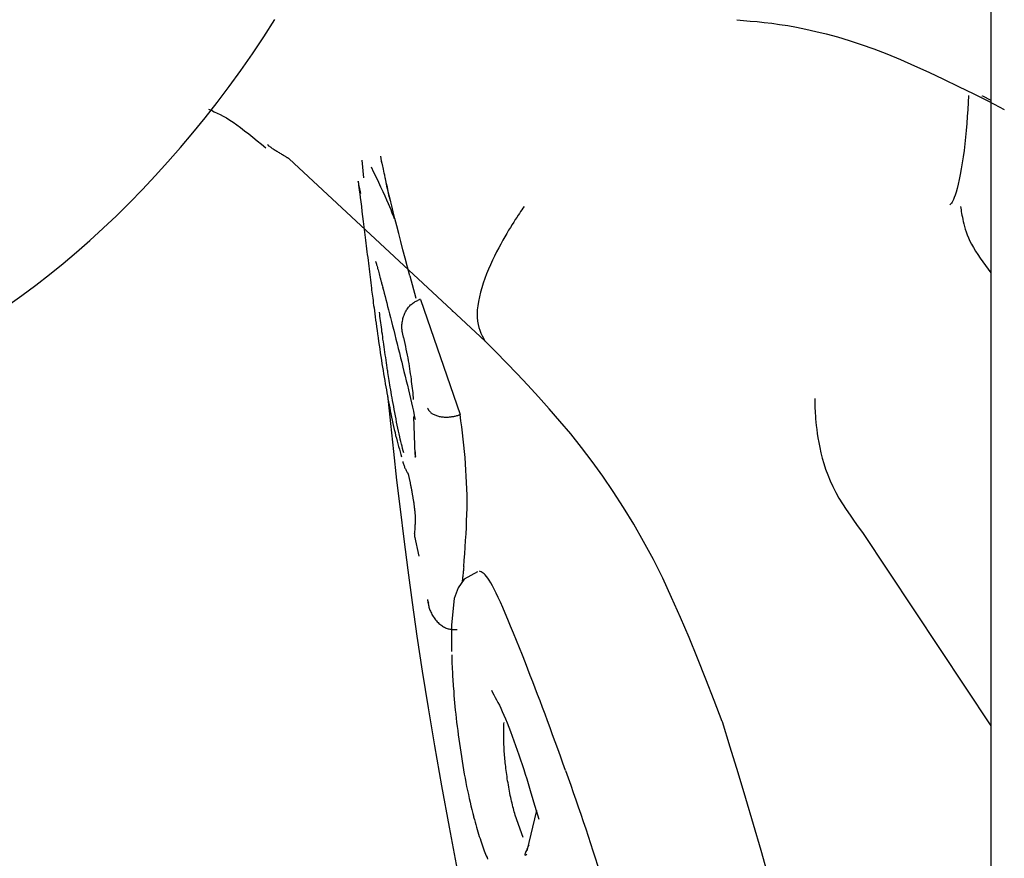
# Model space of a CAD drawing. Extents: x -4879 to 17343, y -2143 to 2770.
# Drawn here: x 9232 to 9243, y -997 to -988 of the extents above; entities that cross this region are included whole.
import ezdxf

# ---------------------------------------------------------------- set-up
doc = ezdxf.new("R2010")
doc.units = 0

msp = doc.modelspace()

# ---------------------------------------------------------------- linework, layer by layer
at = {"color": 7, "linetype": 'Continuous'}
for p, q in [((9242.769, -7.572), (9242.769, -1302.136)), ((9242.674, -988.887), (9242.67, -988.884)), ((9242.677, -988.882), (9242.769, -988.929)), ((9236.029, -989.549), (9236.04, -989.627)), ((9237.183, -991.591), (9235.018, -989.577)), ((9235.823, -989.595), (9235.838, -989.788)), ((9236.046, -989.626), (9236.036, -989.581)), ((9236.35, -990.87), (9236.416, -991.116)), ((9236.468, -991.13), (9236.458, -991.133)), ((9236.468, -991.13), (9236.908, -992.403)), ((9236.818, -991.261), (9236.822, -991.263)), ((9236.392, -992.424), (9236.406, -992.841)), ((9236.908, -992.403), (9236.898, -992.406)), ((9236.404, -993.743), (9236.45, -993.966)), ((9241.35, -993.703), (9242.769, -995.838)), ((9241.35, -993.703), (9241.35, -993.703)), ((9236.551, -994.463), (9236.556, -994.485)), ((9239.803, -995.794), (9239.802, -995.792)), ((9237.604, -997.071), (9237.515, -996.826)), ((9237.752, -996.775), (9237.645, -997.22))]:
    msp.add_line(p, q, dxfattribs=at)
for points in [[(9231.913, -991.196), (9232.067, -991.087), (9232.22, -990.974), (9232.372, -990.857), (9232.522, -990.735), (9232.671, -990.609), (9232.819, -990.479), (9232.966, -990.345), (9233.111, -990.207), (9233.255, -990.064), (9233.398, -989.917), (9233.539, -989.767), (9233.679, -989.612), (9233.818, -989.454), (9233.955, -989.292), (9234.09, -989.125), (9234.224, -988.955), (9234.356, -988.781), (9234.486, -988.602), (9234.614, -988.42), (9234.739, -988.233), (9234.862, -988.042)], [(9239.963, -988.045), (9240.037, -988.051), (9240.111, -988.057), (9240.188, -988.064), (9240.266, -988.072), (9240.349, -988.082), (9240.435, -988.094), (9240.526, -988.108), (9240.623, -988.126), (9240.726, -988.147), (9240.836, -988.171), (9240.951, -988.2), (9241.074, -988.233), (9241.202, -988.271), (9241.335, -988.315), (9241.475, -988.364), (9241.62, -988.42), (9241.77, -988.482), (9241.925, -988.55), (9242.085, -988.623), (9242.247, -988.699), (9242.412, -988.78), (9242.579, -988.862), (9242.748, -988.947), (9242.917, -989.032)], [(9242.523, -988.878), (9242.518, -988.956), (9242.513, -989.034), (9242.508, -989.112), (9242.502, -989.189), (9242.496, -989.265), (9242.489, -989.34), (9242.481, -989.413), (9242.472, -989.486), (9242.463, -989.556), (9242.452, -989.624), (9242.441, -989.689), (9242.43, -989.75), (9242.418, -989.807), (9242.406, -989.859), (9242.395, -989.905), (9242.384, -989.945), (9242.374, -989.978), (9242.365, -990.005), (9242.356, -990.027), (9242.348, -990.044), (9242.34, -990.058), (9242.332, -990.069), (9242.324, -990.078), (9242.317, -990.087)], [(9234.129, -989.029), (9234.16, -989.043), (9234.192, -989.058), (9234.224, -989.073), (9234.256, -989.089), (9234.29, -989.107), (9234.325, -989.127), (9234.362, -989.15), (9234.401, -989.175), (9234.441, -989.203), (9234.483, -989.234), (9234.527, -989.268), (9234.572, -989.303), (9234.619, -989.34), (9234.666, -989.378), (9234.713, -989.417), (9234.761, -989.457)], [(9235.018, -989.577), (9235.014, -989.575), (9235.01, -989.573), (9235.007, -989.571), (9235.003, -989.568), (9234.998, -989.566), (9234.994, -989.563), (9234.988, -989.56), (9234.983, -989.557), (9234.977, -989.553), (9234.97, -989.549), (9234.962, -989.545), (9234.955, -989.54), (9234.947, -989.535), (9234.938, -989.53), (9234.929, -989.525), (9234.92, -989.52), (9234.911, -989.514), (9234.901, -989.509), (9234.892, -989.503), (9234.882, -989.497), (9234.873, -989.491), (9234.863, -989.485), (9234.854, -989.479), (9234.845, -989.473), (9234.836, -989.467), (9234.828, -989.461), (9234.82, -989.455), (9234.812, -989.449), (9234.804, -989.443), (9234.796, -989.437), (9234.789, -989.43), (9234.781, -989.424)], [(9235.925, -989.667), (9235.952, -989.724), (9235.978, -989.78), (9236.004, -989.835), (9236.029, -989.889), (9236.053, -989.94), (9236.075, -989.987), (9236.094, -990.032), (9236.112, -990.071), (9236.127, -990.106), (9236.14, -990.137), (9236.15, -990.163), (9236.158, -990.184), (9236.165, -990.202), (9236.17, -990.216), (9236.174, -990.226), (9236.177, -990.234), (9236.178, -990.238), (9236.179, -990.239), (9236.18, -990.238), (9236.179, -990.235), (9236.179, -990.231), (9236.178, -990.225), (9236.176, -990.219), (9236.175, -990.212)], [(9236.35, -990.87), (9236.325, -990.773), (9236.3, -990.677), (9236.275, -990.582), (9236.251, -990.49), (9236.229, -990.402), (9236.207, -990.318), (9236.187, -990.238), (9236.169, -990.165), (9236.152, -990.099), (9236.138, -990.038), (9236.125, -989.984), (9236.114, -989.936), (9236.104, -989.892), (9236.095, -989.853), (9236.087, -989.818), (9236.08, -989.787), (9236.074, -989.76), (9236.069, -989.735), (9236.064, -989.713), (9236.06, -989.693), (9236.056, -989.675), (9236.053, -989.658), (9236.049, -989.641), (9236.046, -989.626)], [(9236.149, -990.088), (9236.144, -990.07), (9236.14, -990.051), (9236.135, -990.033), (9236.13, -990.014), (9236.125, -989.995), (9236.121, -989.976), (9236.116, -989.957), (9236.112, -989.938), (9236.107, -989.919), (9236.103, -989.899), (9236.099, -989.879), (9236.095, -989.859), (9236.091, -989.839), (9236.087, -989.818), (9236.083, -989.798), (9236.079, -989.777)], [(9235.812, -989.962), (9235.808, -989.944), (9235.804, -989.925), (9235.8, -989.908), (9235.796, -989.891), (9235.793, -989.875), (9235.79, -989.861), (9235.787, -989.849), (9235.784, -989.839), (9235.783, -989.832), (9235.782, -989.827), (9235.781, -989.826), (9235.781, -989.829), (9235.782, -989.837), (9235.783, -989.85), (9235.786, -989.869), (9235.789, -989.894), (9235.793, -989.926), (9235.798, -989.964), (9235.803, -990.007), (9235.81, -990.055), (9235.816, -990.106), (9235.823, -990.159), (9235.83, -990.215), (9235.837, -990.271)], [(9237.614, -990.104), (9237.601, -990.123), (9237.588, -990.141), (9237.575, -990.161), (9237.561, -990.181), (9237.547, -990.202), (9237.532, -990.225), (9237.516, -990.249), (9237.499, -990.276), (9237.481, -990.304), (9237.462, -990.335), (9237.442, -990.367), (9237.421, -990.402), (9237.4, -990.439), (9237.378, -990.478), (9237.355, -990.519), (9237.333, -990.561), (9237.31, -990.606), (9237.287, -990.652), (9237.264, -990.699), (9237.242, -990.748), (9237.221, -990.797), (9237.2, -990.848), (9237.181, -990.899), (9237.163, -990.95), (9237.147, -991.001), (9237.132, -991.052), (9237.12, -991.103), (9237.11, -991.152), (9237.102, -991.2), (9237.097, -991.246), (9237.094, -991.29), (9237.095, -991.331), (9237.099, -991.37), (9237.105, -991.406), (9237.114, -991.439), (9237.125, -991.471), (9237.137, -991.502), (9237.151, -991.531), (9237.166, -991.56), (9237.18, -991.589)], [(9242.433, -990.104), (9242.436, -990.123), (9242.439, -990.142), (9242.442, -990.161), (9242.446, -990.181), (9242.449, -990.202), (9242.454, -990.224), (9242.458, -990.247), (9242.464, -990.271), (9242.47, -990.297), (9242.478, -990.325), (9242.486, -990.354), (9242.496, -990.385), (9242.508, -990.417), (9242.522, -990.451), (9242.538, -990.486), (9242.556, -990.521), (9242.577, -990.559), (9242.6, -990.597), (9242.625, -990.636), (9242.652, -990.675), (9242.68, -990.715), (9242.709, -990.756), (9242.739, -990.797), (9242.769, -990.838)], [(9235.837, -990.271), (9235.841, -990.3), (9235.844, -990.329), (9235.848, -990.358), (9235.851, -990.388), (9235.855, -990.418), (9235.859, -990.448), (9235.863, -990.478), (9235.866, -990.509), (9235.87, -990.54), (9235.874, -990.572), (9235.878, -990.604), (9235.882, -990.636), (9235.886, -990.668), (9235.89, -990.7), (9235.894, -990.732), (9235.898, -990.763), (9235.901, -990.794), (9235.905, -990.825), (9235.909, -990.856), (9235.913, -990.886), (9235.917, -990.916), (9235.92, -990.946), (9235.924, -990.976), (9235.928, -991.006)], [(9235.974, -990.713), (9235.974, -990.713), (9235.974, -990.713), (9235.974, -990.712), (9235.974, -990.713), (9235.974, -990.713), (9235.974, -990.714), (9235.975, -990.715), (9235.975, -990.717), (9235.976, -990.72), (9235.977, -990.723), (9235.979, -990.728), (9235.98, -990.733), (9235.982, -990.739), (9235.984, -990.747), (9235.987, -990.755), (9235.99, -990.765), (9235.993, -990.777), (9235.996, -990.79), (9236, -990.803), (9236.004, -990.818), (9236.008, -990.833), (9236.012, -990.849), (9236.017, -990.866), (9236.021, -990.882)], [(9236.021, -990.882), (9236.022, -990.886), (9236.023, -990.891), (9236.024, -990.895), (9236.026, -990.9), (9236.027, -990.905), (9236.029, -990.911), (9236.031, -990.918), (9236.033, -990.926), (9236.035, -990.934), (9236.037, -990.943), (9236.04, -990.953), (9236.043, -990.964), (9236.046, -990.975), (9236.049, -990.986), (9236.052, -990.998), (9236.055, -991.009)], [(9235.928, -991.006), (9235.93, -991.028), (9235.933, -991.049), (9235.936, -991.071), (9235.939, -991.094), (9235.942, -991.117), (9235.945, -991.142), (9235.948, -991.168), (9235.952, -991.196), (9235.956, -991.225), (9235.96, -991.256), (9235.964, -991.288), (9235.968, -991.322), (9235.973, -991.358), (9235.978, -991.394), (9235.983, -991.432), (9235.989, -991.472), (9235.995, -991.512), (9236, -991.553), (9236.006, -991.595), (9236.012, -991.636), (9236.019, -991.678), (9236.025, -991.72), (9236.031, -991.761), (9236.037, -991.801), (9236.044, -991.841), (9236.05, -991.879), (9236.056, -991.916), (9236.062, -991.953), (9236.068, -991.99), (9236.074, -992.025), (9236.08, -992.061), (9236.086, -992.097)], [(9236.051, -990.995), (9236.06, -991.029), (9236.069, -991.063), (9236.078, -991.098), (9236.087, -991.133), (9236.096, -991.17), (9236.106, -991.208), (9236.116, -991.247), (9236.126, -991.288), (9236.137, -991.331), (9236.149, -991.376), (9236.161, -991.422), (9236.173, -991.47), (9236.185, -991.519), (9236.198, -991.569), (9236.211, -991.62), (9236.223, -991.671), (9236.236, -991.722), (9236.249, -991.774), (9236.262, -991.825), (9236.275, -991.877), (9236.287, -991.928), (9236.299, -991.979), (9236.312, -992.03), (9236.324, -992.079), (9236.335, -992.128), (9236.347, -992.177), (9236.358, -992.224), (9236.369, -992.272), (9236.38, -992.319), (9236.391, -992.365), (9236.401, -992.412), (9236.412, -992.458)], [(9236.283, -991.551), (9236.282, -991.547), (9236.281, -991.542), (9236.279, -991.538), (9236.278, -991.533), (9236.277, -991.528), (9236.275, -991.522), (9236.274, -991.516), (9236.273, -991.51), (9236.271, -991.502), (9236.27, -991.495), (9236.268, -991.486), (9236.267, -991.477), (9236.266, -991.467), (9236.265, -991.457), (9236.265, -991.446), (9236.265, -991.434), (9236.265, -991.422), (9236.265, -991.409), (9236.267, -991.396), (9236.268, -991.383), (9236.27, -991.37), (9236.273, -991.357), (9236.276, -991.343), (9236.279, -991.33), (9236.283, -991.318), (9236.288, -991.305), (9236.293, -991.293), (9236.298, -991.281), (9236.304, -991.269), (9236.31, -991.258), (9236.316, -991.247), (9236.323, -991.237), (9236.33, -991.227), (9236.337, -991.218), (9236.344, -991.209), (9236.352, -991.2), (9236.36, -991.192), (9236.368, -991.185), (9236.376, -991.178), (9236.385, -991.171), (9236.394, -991.165), (9236.402, -991.16), (9236.412, -991.155), (9236.421, -991.15), (9236.43, -991.146), (9236.439, -991.141), (9236.449, -991.137), (9236.458, -991.133)], [(9236.106, -991.916), (9236.102, -991.887), (9236.098, -991.858), (9236.093, -991.829), (9236.089, -991.8), (9236.085, -991.771), (9236.08, -991.742), (9236.076, -991.713), (9236.072, -991.684), (9236.068, -991.655), (9236.063, -991.627), (9236.059, -991.598), (9236.055, -991.57), (9236.052, -991.542), (9236.048, -991.515), (9236.044, -991.488), (9236.041, -991.462), (9236.037, -991.437), (9236.034, -991.412), (9236.031, -991.388), (9236.028, -991.364), (9236.025, -991.34), (9236.022, -991.317), (9236.019, -991.294), (9236.016, -991.271)], [(9236.283, -991.551), (9236.29, -991.584), (9236.297, -991.616), (9236.303, -991.649), (9236.309, -991.681), (9236.316, -991.713), (9236.322, -991.745), (9236.328, -991.777), (9236.333, -991.808), (9236.339, -991.838), (9236.344, -991.868), (9236.348, -991.897), (9236.353, -991.926), (9236.357, -991.954), (9236.361, -991.982), (9236.365, -992.01), (9236.368, -992.036), (9236.371, -992.062), (9236.374, -992.088), (9236.377, -992.113), (9236.38, -992.138), (9236.383, -992.163), (9236.385, -992.188), (9236.388, -992.212), (9236.39, -992.236)], [(9237.18, -991.589), (9237.181, -991.589), (9237.181, -991.589), (9237.181, -991.589), (9237.181, -991.589), (9237.181, -991.589), (9237.181, -991.589), (9237.181, -991.59), (9237.181, -991.59), (9237.182, -991.59), (9237.182, -991.59), (9237.182, -991.59), (9237.182, -991.59), (9237.182, -991.59), (9237.183, -991.591), (9237.183, -991.591), (9237.183, -991.591)], [(9239.802, -995.792), (9239.712, -995.558), (9239.621, -995.325), (9239.529, -995.093), (9239.436, -994.865), (9239.341, -994.641), (9239.243, -994.421), (9239.144, -994.208), (9239.041, -994.001), (9238.934, -993.802), (9238.825, -993.611), (9238.713, -993.427), (9238.598, -993.251), (9238.482, -993.081), (9238.365, -992.919), (9238.247, -992.764), (9238.128, -992.615), (9238.01, -992.473), (9237.892, -992.337), (9237.773, -992.205), (9237.655, -992.077), (9237.537, -991.953), (9237.419, -991.831), (9237.301, -991.711), (9237.183, -991.591)], [(9236.285, -992.825), (9236.278, -992.801), (9236.272, -992.777), (9236.266, -992.752), (9236.259, -992.727), (9236.253, -992.701), (9236.246, -992.674), (9236.24, -992.646), (9236.233, -992.616), (9236.226, -992.585), (9236.219, -992.552), (9236.212, -992.519), (9236.205, -992.485), (9236.199, -992.45), (9236.192, -992.415), (9236.185, -992.38), (9236.179, -992.346), (9236.173, -992.312), (9236.167, -992.279), (9236.161, -992.247), (9236.156, -992.216), (9236.15, -992.186), (9236.146, -992.156), (9236.141, -992.128), (9236.136, -992.101), (9236.132, -992.075), (9236.128, -992.051), (9236.124, -992.027), (9236.12, -992.004), (9236.117, -991.981), (9236.113, -991.959), (9236.11, -991.937), (9236.107, -991.916)], [(9236.086, -992.097), (9236.092, -992.129), (9236.098, -992.161), (9236.104, -992.194), (9236.11, -992.227), (9236.117, -992.26), (9236.123, -992.293), (9236.129, -992.326), (9236.136, -992.36), (9236.143, -992.395), (9236.15, -992.429), (9236.157, -992.464), (9236.165, -992.499), (9236.172, -992.533), (9236.18, -992.567), (9236.188, -992.6), (9236.195, -992.633), (9236.203, -992.664), (9236.211, -992.695), (9236.219, -992.725), (9236.228, -992.755), (9236.236, -992.784), (9236.244, -992.813), (9236.252, -992.841), (9236.26, -992.87)], [(9236.104, -992.189), (9236.137, -992.499), (9236.171, -992.81), (9236.206, -993.126), (9236.243, -993.448), (9236.284, -993.779), (9236.328, -994.121), (9236.376, -994.476), (9236.43, -994.847), (9236.489, -995.234), (9236.554, -995.639), (9236.625, -996.061), (9236.702, -996.5), (9236.785, -996.957), (9236.874, -997.43)], [(9240.823, -992.226), (9240.823, -992.242), (9240.824, -992.258), (9240.824, -992.275), (9240.824, -992.293), (9240.825, -992.313), (9240.826, -992.335), (9240.827, -992.359), (9240.829, -992.386), (9240.83, -992.415), (9240.833, -992.448), (9240.836, -992.485), (9240.84, -992.524), (9240.845, -992.566), (9240.851, -992.611), (9240.859, -992.66), (9240.868, -992.711), (9240.879, -992.766), (9240.892, -992.823), (9240.906, -992.882), (9240.924, -992.943), (9240.944, -993.005), (9240.967, -993.069), (9240.993, -993.133), (9241.022, -993.197), (9241.055, -993.261), (9241.091, -993.324), (9241.13, -993.388), (9241.171, -993.451), (9241.214, -993.514), (9241.259, -993.577), (9241.304, -993.64), (9241.35, -993.703)], [(9236.548, -992.332), (9236.549, -992.335), (9236.55, -992.338), (9236.552, -992.341), (9236.553, -992.344), (9236.555, -992.347), (9236.557, -992.35), (9236.559, -992.353), (9236.561, -992.357), (9236.564, -992.36), (9236.567, -992.364), (9236.571, -992.368), (9236.575, -992.372), (9236.579, -992.377), (9236.584, -992.381), (9236.59, -992.385), (9236.596, -992.39), (9236.603, -992.394), (9236.611, -992.398), (9236.619, -992.402), (9236.628, -992.406), (9236.637, -992.41), (9236.647, -992.413), (9236.657, -992.417), (9236.667, -992.419), (9236.677, -992.422), (9236.687, -992.424), (9236.697, -992.426), (9236.708, -992.427), (9236.718, -992.428), (9236.729, -992.429), (9236.739, -992.429), (9236.749, -992.43), (9236.759, -992.43), (9236.769, -992.429), (9236.779, -992.429), (9236.789, -992.428), (9236.798, -992.428), (9236.808, -992.427), (9236.817, -992.425), (9236.827, -992.424), (9236.836, -992.422), (9236.845, -992.42), (9236.854, -992.418), (9236.863, -992.416), (9236.872, -992.414), (9236.881, -992.411), (9236.889, -992.409), (9236.898, -992.406)], [(9236.947, -994.083), (9236.952, -994.01), (9236.958, -993.938), (9236.963, -993.865), (9236.968, -993.793), (9236.973, -993.72), (9236.976, -993.648), (9236.979, -993.576), (9236.982, -993.505), (9236.983, -993.434), (9236.983, -993.363), (9236.983, -993.292), (9236.981, -993.222), (9236.979, -993.152), (9236.975, -993.083), (9236.971, -993.014), (9236.967, -992.945), (9236.961, -992.877), (9236.955, -992.808), (9236.948, -992.74), (9236.94, -992.673), (9236.933, -992.605), (9236.924, -992.538), (9236.916, -992.471), (9236.908, -992.403)], [(9236.412, -992.813), (9236.412, -992.822), (9236.411, -992.831), (9236.411, -992.839), (9236.41, -992.847), (9236.41, -992.854), (9236.41, -992.86), (9236.41, -992.865), (9236.41, -992.869), (9236.41, -992.871), (9236.411, -992.871), (9236.412, -992.87), (9236.413, -992.869), (9236.414, -992.866), (9236.416, -992.863), (9236.417, -992.86), (9236.418, -992.856)], [(9236.273, -992.919), (9236.276, -992.929), (9236.279, -992.939), (9236.281, -992.948), (9236.285, -992.958), (9236.288, -992.967), (9236.291, -992.977), (9236.294, -992.985), (9236.298, -992.994), (9236.302, -993.002), (9236.306, -993.01), (9236.31, -993.018), (9236.314, -993.026), (9236.318, -993.033), (9236.323, -993.04), (9236.327, -993.047), (9236.331, -993.054)], [(9236.328, -993.045), (9236.328, -993.045), (9236.328, -993.045), (9236.328, -993.044), (9236.328, -993.044), (9236.328, -993.044), (9236.328, -993.044), (9236.328, -993.045), (9236.329, -993.045), (9236.329, -993.045), (9236.329, -993.046), (9236.329, -993.047), (9236.329, -993.047), (9236.33, -993.049), (9236.33, -993.05), (9236.33, -993.051), (9236.331, -993.053), (9236.331, -993.055), (9236.332, -993.057), (9236.333, -993.059), (9236.333, -993.061), (9236.334, -993.064), (9236.335, -993.067), (9236.336, -993.071), (9236.337, -993.075), (9236.338, -993.079), (9236.339, -993.084), (9236.34, -993.089), (9236.342, -993.094), (9236.343, -993.1), (9236.344, -993.106), (9236.346, -993.113), (9236.347, -993.119), (9236.349, -993.126), (9236.351, -993.134), (9236.352, -993.141), (9236.354, -993.149), (9236.355, -993.157), (9236.357, -993.165), (9236.359, -993.174), (9236.36, -993.182), (9236.362, -993.191), (9236.364, -993.2), (9236.365, -993.209), (9236.367, -993.218), (9236.369, -993.227), (9236.37, -993.236), (9236.372, -993.246), (9236.374, -993.255)], [(9236.374, -993.255), (9236.375, -993.262), (9236.376, -993.27), (9236.378, -993.277), (9236.379, -993.285), (9236.381, -993.293), (9236.382, -993.301), (9236.383, -993.309), (9236.385, -993.318), (9236.386, -993.327), (9236.388, -993.336), (9236.389, -993.346), (9236.391, -993.356), (9236.392, -993.366), (9236.394, -993.376), (9236.395, -993.386), (9236.397, -993.397), (9236.398, -993.407), (9236.399, -993.418), (9236.401, -993.428), (9236.402, -993.438), (9236.403, -993.448), (9236.404, -993.458), (9236.405, -993.467), (9236.406, -993.476), (9236.407, -993.484), (9236.408, -993.492), (9236.408, -993.499), (9236.409, -993.506), (9236.41, -993.512), (9236.41, -993.518), (9236.41, -993.523), (9236.411, -993.528), (9236.411, -993.532), (9236.411, -993.536), (9236.411, -993.54), (9236.412, -993.543), (9236.412, -993.545), (9236.412, -993.547), (9236.412, -993.55), (9236.412, -993.551), (9236.412, -993.553), (9236.412, -993.554), (9236.412, -993.555), (9236.412, -993.556), (9236.412, -993.557), (9236.412, -993.558), (9236.412, -993.558), (9236.412, -993.558), (9236.412, -993.558), (9236.412, -993.558), (9236.412, -993.558), (9236.412, -993.558), (9236.412, -993.557), (9236.412, -993.557), (9236.412, -993.556), (9236.412, -993.556)], [(9236.412, -993.556), (9236.411, -993.565), (9236.411, -993.575), (9236.411, -993.584), (9236.41, -993.593), (9236.41, -993.603), (9236.409, -993.612), (9236.408, -993.622), (9236.408, -993.633), (9236.407, -993.643), (9236.406, -993.654), (9236.406, -993.665), (9236.405, -993.676), (9236.404, -993.688), (9236.403, -993.699), (9236.402, -993.711), (9236.401, -993.723)], [(9236.408, -993.757), (9236.407, -993.755), (9236.407, -993.754), (9236.406, -993.752), (9236.406, -993.751), (9236.405, -993.749), (9236.405, -993.747), (9236.405, -993.746), (9236.405, -993.743), (9236.405, -993.741), (9236.405, -993.739), (9236.405, -993.736), (9236.405, -993.734), (9236.405, -993.731), (9236.406, -993.728), (9236.406, -993.726), (9236.407, -993.723)], [(9236.947, -994.083), (9236.945, -994.096), (9236.944, -994.109), (9236.943, -994.122), (9236.941, -994.134), (9236.94, -994.146), (9236.939, -994.158), (9236.938, -994.17), (9236.937, -994.18), (9236.936, -994.191), (9236.935, -994.201), (9236.934, -994.21), (9236.933, -994.219), (9236.932, -994.228), (9236.931, -994.236), (9236.931, -994.245), (9236.93, -994.253)], [(9237.098, -994.137), (9236.953, -994.221), (9236.884, -994.316), (9236.843, -994.433), (9236.811, -994.722), (9236.81, -995.016)], [(9237.629, -995.144), (9237.596, -995.06), (9237.562, -994.977), (9237.529, -994.895), (9237.497, -994.815), (9237.465, -994.738), (9237.435, -994.665), (9237.406, -994.596), (9237.378, -994.531), (9237.352, -994.473), (9237.327, -994.42), (9237.305, -994.372), (9237.283, -994.329), (9237.264, -994.292), (9237.245, -994.259), (9237.228, -994.231), (9237.213, -994.207), (9237.198, -994.188), (9237.185, -994.173), (9237.173, -994.161), (9237.161, -994.152), (9237.15, -994.145), (9237.14, -994.139), (9237.13, -994.135), (9237.12, -994.131)], [(9236.547, -994.444), (9236.547, -994.449), (9236.548, -994.454), (9236.549, -994.459), (9236.55, -994.465), (9236.55, -994.471), (9236.552, -994.477), (9236.553, -994.484), (9236.554, -994.491), (9236.556, -994.5), (9236.558, -994.508), (9236.56, -994.518), (9236.563, -994.528), (9236.566, -994.538), (9236.57, -994.549), (9236.574, -994.56), (9236.579, -994.572), (9236.584, -994.584), (9236.59, -994.596), (9236.596, -994.608), (9236.603, -994.621), (9236.611, -994.633), (9236.619, -994.645), (9236.627, -994.657), (9236.636, -994.668), (9236.645, -994.679), (9236.654, -994.689), (9236.664, -994.698), (9236.673, -994.707), (9236.683, -994.716), (9236.693, -994.724), (9236.704, -994.731), (9236.714, -994.738), (9236.724, -994.744), (9236.734, -994.75), (9236.744, -994.755), (9236.754, -994.759), (9236.764, -994.763), (9236.774, -994.767), (9236.784, -994.769), (9236.794, -994.772), (9236.804, -994.773), (9236.814, -994.774), (9236.824, -994.775), (9236.834, -994.776), (9236.844, -994.776), (9236.854, -994.776), (9236.864, -994.775), (9236.873, -994.775)], [(9236.815, -995.056), (9236.815, -995.069), (9236.815, -995.081), (9236.816, -995.094), (9236.816, -995.107), (9236.816, -995.121), (9236.817, -995.134), (9236.817, -995.148), (9236.817, -995.162), (9236.818, -995.176), (9236.819, -995.19), (9236.819, -995.205), (9236.82, -995.22), (9236.821, -995.236), (9236.821, -995.252), (9236.822, -995.268), (9236.823, -995.284), (9236.824, -995.301), (9236.825, -995.318), (9236.826, -995.335), (9236.827, -995.352), (9236.829, -995.37), (9236.83, -995.387), (9236.831, -995.405), (9236.832, -995.422)], [(9238.071, -996.331), (9238.043, -996.252), (9238.014, -996.172), (9237.985, -996.094), (9237.957, -996.015), (9237.929, -995.938), (9237.9, -995.861), (9237.872, -995.785), (9237.845, -995.71), (9237.817, -995.636), (9237.79, -995.564), (9237.763, -995.492), (9237.736, -995.422), (9237.709, -995.352), (9237.682, -995.282), (9237.656, -995.213), (9237.629, -995.144)], [(9236.832, -995.422), (9236.836, -995.463), (9236.839, -995.503), (9236.843, -995.543), (9236.846, -995.584), (9236.85, -995.625), (9236.854, -995.667), (9236.859, -995.71), (9236.863, -995.754), (9236.868, -995.798), (9236.874, -995.844), (9236.88, -995.89), (9236.886, -995.937), (9236.892, -995.985), (9236.899, -996.033), (9236.906, -996.081), (9236.913, -996.129), (9236.921, -996.178), (9236.928, -996.227), (9236.936, -996.275), (9236.944, -996.323), (9236.953, -996.371), (9236.961, -996.418), (9236.97, -996.464), (9236.979, -996.509), (9236.988, -996.553), (9236.998, -996.597), (9237.007, -996.64), (9237.017, -996.682), (9237.027, -996.723), (9237.037, -996.764), (9237.047, -996.805), (9237.057, -996.846)], [(9237.252, -995.446), (9237.266, -995.472), (9237.28, -995.497), (9237.295, -995.524), (9237.309, -995.552), (9237.324, -995.581), (9237.34, -995.612), (9237.356, -995.645), (9237.372, -995.681), (9237.389, -995.721), (9237.407, -995.763), (9237.425, -995.807), (9237.444, -995.853), (9237.463, -995.902), (9237.481, -995.952), (9237.5, -996.003), (9237.519, -996.055), (9237.538, -996.107), (9237.556, -996.16), (9237.574, -996.213), (9237.592, -996.266), (9237.609, -996.319), (9237.626, -996.372), (9237.643, -996.424), (9237.659, -996.476), (9237.674, -996.527), (9237.689, -996.577), (9237.704, -996.627), (9237.719, -996.676), (9237.733, -996.724), (9237.747, -996.773), (9237.761, -996.821), (9237.775, -996.869)], [(9237.397, -996.147), (9237.395, -996.121), (9237.394, -996.095), (9237.392, -996.069), (9237.391, -996.043), (9237.39, -996.018), (9237.389, -995.994), (9237.389, -995.971), (9237.388, -995.949), (9237.388, -995.928), (9237.388, -995.908), (9237.388, -995.888), (9237.389, -995.87), (9237.389, -995.852), (9237.39, -995.835), (9237.391, -995.818), (9237.392, -995.801)], [(9241.007, -1000.621), (9240.944, -1000.3), (9240.881, -999.978), (9240.816, -999.658), (9240.751, -999.34), (9240.684, -999.025), (9240.615, -998.713), (9240.544, -998.404), (9240.47, -998.1), (9240.393, -997.801), (9240.314, -997.506), (9240.232, -997.215), (9240.148, -996.927), (9240.063, -996.641), (9239.977, -996.358), (9239.89, -996.075), (9239.803, -995.794)], [(9237.515, -996.826), (9237.51, -996.808), (9237.505, -996.789), (9237.5, -996.77), (9237.495, -996.751), (9237.49, -996.731), (9237.485, -996.711), (9237.48, -996.691), (9237.475, -996.671), (9237.47, -996.649), (9237.466, -996.628), (9237.461, -996.606), (9237.457, -996.583), (9237.452, -996.561), (9237.448, -996.538), (9237.444, -996.515), (9237.44, -996.491), (9237.436, -996.468), (9237.432, -996.445), (9237.428, -996.422), (9237.425, -996.399), (9237.422, -996.376), (9237.418, -996.353), (9237.415, -996.331), (9237.413, -996.309), (9237.41, -996.288), (9237.408, -996.267), (9237.406, -996.246), (9237.404, -996.226), (9237.402, -996.206), (9237.4, -996.186), (9237.398, -996.167), (9237.397, -996.147)], [(9238.071, -996.331), (9238.1, -996.412), (9238.128, -996.492), (9238.157, -996.573), (9238.185, -996.654), (9238.212, -996.734), (9238.24, -996.815), (9238.267, -996.895), (9238.294, -996.976), (9238.321, -997.056), (9238.347, -997.137), (9238.373, -997.217), (9238.399, -997.297), (9238.424, -997.377), (9238.45, -997.457), (9238.475, -997.538), (9238.5, -997.618)], [(9237.056, -996.846), (9237.064, -996.874), (9237.072, -996.901), (9237.08, -996.928), (9237.088, -996.956), (9237.095, -996.982), (9237.103, -997.009), (9237.111, -997.034), (9237.119, -997.06), (9237.127, -997.084), (9237.134, -997.108), (9237.142, -997.132), (9237.15, -997.154), (9237.158, -997.176), (9237.166, -997.197), (9237.173, -997.217), (9237.181, -997.237), (9237.189, -997.256), (9237.196, -997.274), (9237.204, -997.292), (9237.211, -997.31)], [(9237.667, -997.155), (9237.659, -997.171), (9237.652, -997.186), (9237.645, -997.2), (9237.639, -997.214), (9237.633, -997.227), (9237.628, -997.238), (9237.625, -997.247), (9237.623, -997.255), (9237.622, -997.26), (9237.623, -997.263), (9237.625, -997.265), (9237.627, -997.265), (9237.631, -997.264), (9237.635, -997.262), (9237.64, -997.259), (9237.644, -997.256)]]:
    msp.add_lwpolyline(points, dxfattribs=at)

doc.saveas('drawing.dxf')
